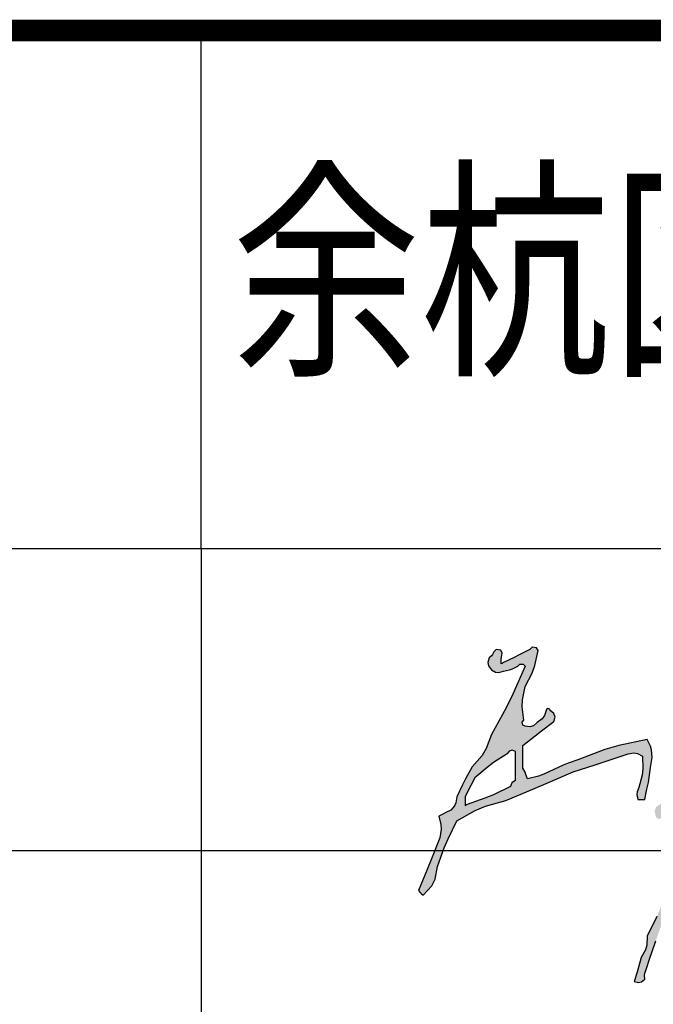
# Model space of a CAD drawing. Units: millimetres. Extents: x 210559 to 987136, y 151770 to 372464.
# Drawn here: x 480313 to 481782, y 231268 to 233549 of the extents above; entities that cross this region are included whole.
import ezdxf

# ---------------------------------------------------------------- set-up
doc = ezdxf.new("R2010")
doc.units = ezdxf.units.MM
doc.layers.add('图框', color=3, linetype='Continuous')
doc.styles.add('DX8', font='tssdeng.shx', dxfattribs={"width": 0.7, "bigfont": 'hztxt.shx'})

# ---------------------------------------------------------------- blocks, each defined once
blk = doc.blocks.new('坤信')
at = {"color": 0}
blk.add_line((146759.6, 344779.6), (146759.6, 345977.1), dxfattribs=at)
at = {"layer": '图框', "color": 0}
for p, q in [((139286.1, 344779.6), (157248.6, 344779.6)), ((146759.6, 344779.6), (146759.6, 341985.5)), ((139286.1, 344081.1), (149254.4, 344081.1))]:
    blk.add_line(p, q, dxfattribs=at)
at = {"layer": '图框', "color": 0, "const_width": 49.9}
blk.add_lwpolyline([(139286.1, 345977.1), (157248.6, 345977.1)], dxfattribs=at)
at = {"layer": '图框', "color": 0, "style": 'DX8', "width": 0.8}
blk.add_text('余杭区消防指挥中心及特勤消防站配电增容项目', height=400, dxfattribs=at).set_placement((146830.6, 345220.7))
blk = doc.blocks.new('A3')
h = blk.add_hatch(color=256)
h.paths.add_polyline_path([(31599.8, 2836.3), (31590.4, 2820.5), (31567.9, 2793.8), (31552.2, 2766.7), (31545, 2752.8), (31531.8, 2724.4), (31529.7, 2711.1), (31526.5, 2704.1), (31517.9, 2693.8), (31506.8, 2688.2), (31501.3, 2685.4), (31490.1, 2679.9), (31495.1, 2660.5), (31495.7, 2649.7), (31492.9, 2629.9), (31472.9, 2581), (31462.9, 2556.6), (31442.9, 2507.7), (31447.3, 2503.2), (31449.6, 2501), (31454, 2496.5), (31473.9, 2518.7), (31481.6, 2534), (31487.3, 2563.2), (31502.5, 2606.5), (31511.5, 2627.7), (31531.8, 2668.8), (31574.7, 2693.1), (31598.2, 2702.8), (31645.7, 2716), (31708.1, 2742.4), (31739.2, 2755.7), (31801.3, 2782.7), (31852.5, 2799.1), (31878.1, 2807.4), (31929.1, 2824.4), (31942.5, 2826.5), (31950.5, 2825.1), (31962.5, 2818.8), (31963, 2789.8), (31961.3, 2774.8), (31954.1, 2746.6), (31949.8, 2736.3), (31949.1, 2729.8), (31951.3, 2718.8), (31958, 2718.8), (31961.3, 2718.8), (31968, 2718.8), (31970.6, 2734.5), (31972.3, 2742.3), (31976.3, 2757.7), (31979.7, 2781), (31981.3, 2792.7), (31984.7, 2816.1), (31983.3, 2833.3), (31980.9, 2842.1), (31973.6, 2857.7), (31907.9, 2843.7), (31875.3, 2834.2), (31812.4, 2810.5), (31789.8, 2802.7), (31778.6, 2798.2), (31756.8, 2788.3), (31733.4, 2776.9), (31721, 2772.4), (31695.7, 2766), (31692.3, 2776.5), (31690.1, 2781.6), (31684.6, 2791.1), (31684.6, 2812.2), (31684.6, 2822.7), (31684.6, 2843.8), (31713.4, 2866.2), (31727.9, 2877.3), (31756.8, 2899.4), (31759.7, 2909.5), (31756.9, 2918), (31748.5, 2924.4), (31747.6, 2927.8), (31742.9, 2929.4), (31740.2, 2927.2), (31735.4, 2912.9), (31730.1, 2905.6), (31717.9, 2896.6), (31709.4, 2888.8), (31701.6, 2886.5), (31690.2, 2888.3), (31685.1, 2890.8), (31683.7, 2897.9), (31687.4, 2902.2), (31683.8, 2933.1), (31684.4, 2949.4), (31690.2, 2980), (31706.7, 3011.4), (31713, 3028.7), (31720.7, 3063.3), (31716.9, 3070.2), (31706.9, 3071.6), (31701.3, 3066.1), (31676.8, 3053.9), (31664.6, 3047.8), (31640.2, 3035.6), (31637.9, 3034.4), (31636.8, 3033.9), (31634.6, 3032.8), (31634.9, 3042.8), (31635.5, 3047.9), (31637.4, 3057.8), (31633.6, 3064.7), (31623.5, 3066.1), (31617.9, 3060.6), (31614.9, 3054.1), (31612.5, 3051), (31606.8, 3046.7), (31604.2, 3035.6), (31605.7, 3028.1), (31612.4, 3018.9), (31622, 3013.2), (31629.6, 3012.5), (31640.2, 3016.1), (31654, 3018.5), (31661, 3020.8), (31673.5, 3027.2), (31678.2, 3032), (31685.5, 3032), (31690.2, 3027.2), (31661.9, 2962.5), (31646.3, 2930.7), (31612.4, 2868.8)])
h.paths.add_polyline_path([(31653.6, 2830.7), (31660.3, 2832.6), (31667.9, 2829.9), (31667.9, 2803.3), (31667.9, 2789.9), (31667.9, 2763.3), (31662, 2759.4), (31659.3, 2756), (31656.8, 2749.4), (31617.9, 2730.4), (31597.7, 2722), (31556.8, 2707.7), (31554.6, 2706.6), (31553.5, 2706), (31551.2, 2704.9), (31551.2, 2712.7), (31551.2, 2716.6), (31551.2, 2724.4), (31560.1, 2742.2), (31564.6, 2751), (31573.5, 2768.8), (31602.1, 2792.8), (31617.2, 2804), (31648.5, 2824.4)], flags=16)
h.paths.add_polyline_path([(32212.5, 2849.4), (32230.3, 2847.8), (32239.5, 2848.4), (32257, 2852.2), (32258.4, 2865.5), (32266.2, 2874.1), (32279.2, 2877.2), (32292.5, 2883.8), (32299.2, 2887.2), (32312.5, 2893.9), (32352.5, 2907.2), (32372.5, 2913.9), (32412.6, 2927.2), (32421.2, 2930.2), (32425.7, 2931.3), (32434.8, 2932.7), (32457, 2937.2), (32468.1, 2939.4), (32490.3, 2943.9), (32495.9, 2945), (32498.7, 2945.5), (32504.2, 2946.6), (32524.2, 2946.6), (32534.2, 2946.6), (32554.3, 2946.6), (32553.1, 2944.4), (32552.6, 2943.3), (32551.5, 2941.1), (32541.5, 2921.1), (32536.5, 2911.1), (32526.5, 2891.1), (32519.8, 2887.7), (32516.9, 2881.7), (32518.1, 2874.4), (32511.1, 2875.2), (32506.6, 2873.7), (32501.5, 2868.8), (32502.7, 2876.2), (32499.8, 2882.1), (32493.1, 2885.5), (32488.4, 2878.2), (32485.6, 2874.8), (32479.2, 2868.8), (32480.8, 2850.8), (32478.9, 2840.6), (32470.9, 2824.4), (32467, 2816.3), (32466.4, 2810.9), (32468.1, 2802.2), (32478.1, 2799.7), (32485.2, 2801.3), (32493.1, 2807.7), (32525.5, 2846.5), (32541.6, 2866), (32573.7, 2905), (32579.3, 2914.4), (32581.6, 2919.5), (32584.8, 2930), (32591.4, 2931.4), (32594.8, 2931.9), (32601.5, 2932.7), (32607, 2927.2), (32617.2, 2928.6), (32620.9, 2935.5), (32641.4, 2947.9), (32652, 2953.5), (32673.7, 2963.3), (32678.6, 2964.3), (32681.4, 2969.9), (32679.3, 2974.4), (32685.9, 2974.4), (32689.3, 2974.4), (32696, 2974.4), (32686.6, 2938.3), (32677.6, 2920.2), (32654.3, 2891.1), (32625.4, 2833.3), (32610.9, 2804.4), (32582, 2746.6), (32580, 2743.1), (32577.7, 2741.6), (32573.7, 2741), (32573.7, 2734.4), (32573.7, 2731), (32573.7, 2724.4), (32581.3, 2721.7), (32588.1, 2723.6), (32593.1, 2729.9), (32619.8, 2783.3), (32633.2, 2809.9), (32659.8, 2863.3), (32675.4, 2887.7), (32683.2, 2900), (32698.7, 2924.4), (32711, 2948.9), (32717.1, 2961.1), (32729.3, 2985.5), (32730.8, 2989.9), (32737.1, 2991.4), (32740.4, 2988.3), (32743.6, 2980), (32746, 2975.9), (32751.5, 2968.9), (32753.8, 2927.3), (32757.2, 2906.3), (32768.2, 2866.1), (32771, 2847.9), (32775.5, 2838.2), (32787.6, 2824.4), (32791.4, 2817.9), (32793, 2814.6), (32796, 2807.7), (32807.6, 2807.4), (32814.3, 2809.4), (32823.8, 2816.1), (32840.9, 2836.1), (32847.6, 2848.9), (32854.3, 2874.4), (32867.7, 2901.1), (32874.3, 2914.4), (32887.7, 2941.1), (32909.5, 2972.6), (32919.1, 2989.5), (32934.9, 3024.4), (32938.5, 3034), (32936.7, 3042.3), (32929.3, 3049.4), (32904.5, 3058.4), (32892.2, 3063.4), (32868.2, 3074.4), (32859.3, 3074.4), (32854.9, 3074.4), (32846, 3074.4), (32845.6, 3093.9), (32843.2, 3104.1), (32834.9, 3121.7), (32826.8, 3130.9), (32825.8, 3141.7), (32832.1, 3152.2), (32845.8, 3161.8), (32851.8, 3169.8), (32857.1, 3185.6), (32847.1, 3194.5), (32842.1, 3199), (32832.1, 3207.8), (32831.2, 3204.4), (32826.5, 3202.8), (32823.8, 3205), (32820.4, 3205.9), (32818.8, 3210.6), (32821, 3213.4), (32825, 3221.4), (32831.5, 3225.1), (32840.4, 3224.5), (32842.7, 3237.9), (32848.1, 3245.5), (32859.9, 3252.3), (32876.3, 3258.5), (32884.3, 3264.1), (32896, 3277.3), (32897.9, 3285.5), (32895, 3292.4), (32887.7, 3296.7), (32848.8, 3275.3), (32827.7, 3266.8), (32784.9, 3255), (32781.9, 3261.5), (32779.4, 3264.6), (32773.7, 3268.9), (32770.1, 3278.5), (32771.9, 3286.8), (32779.3, 3293.9), (32794.6, 3315.9), (32803.7, 3326.2), (32823.8, 3344), (32826, 3354), (32824.4, 3360.8), (32818.2, 3369), (32792.3, 3382.4), (32780.1, 3392.8), (32762.6, 3416.2), (32762.2, 3422.2), (32760.9, 3425.5), (32757.1, 3430.1), (32748.2, 3427.9), (32743.7, 3426.8), (32734.8, 3424.5), (32735.9, 3420.1), (32735.1, 3416.9), (32732.1, 3413.4), (32698.7, 3380.1), (32682.1, 3363.4), (32648.7, 3330.1), (32643.2, 3324.5), (32644.6, 3314.4), (32651.5, 3310.6), (32672.8, 3311.8), (32685.8, 3318.6), (32698.7, 3335.6), (32715.1, 3356.4), (32722.5, 3367.7), (32734.8, 3391.2), (32741.5, 3392.6), (32744.8, 3393.2), (32751.5, 3394), (32771.4, 3381.2), (32780.7, 3373.1), (32796, 3355.1), (32796.9, 3343.7), (32792.3, 3335.3), (32782.1, 3330.1), (32770.9, 3315.9), (32764.7, 3309.1), (32751.5, 3296.7), (32752.8, 3289.4), (32749.8, 3283.4), (32743.2, 3280.1), (32732.4, 3265.5), (32726.2, 3258.7), (32712.6, 3246.7), (32699.3, 3245.2), (32690.6, 3237.5), (32687.6, 3224.5), (32691, 3215), (32690.2, 3208), (32684.8, 3199.5), (32678, 3188.8), (32674.1, 3183.7), (32665.4, 3174.5), (32646.3, 3176.3), (32635.5, 3174.4), (32618.2, 3166.1), (32611.8, 3161.1), (32609.9, 3154.3), (32612.6, 3146.7), (32626.6, 3150.8), (32636.6, 3149.2), (32648.7, 3141.1), (32650.6, 3139.9), (32650.6, 3136.8), (32648.7, 3135.6), (32626.5, 3091.1), (32615.4, 3068.9), (32593.1, 3024.4), (32587.7, 3000.7), (32580.5, 2988.2), (32562.6, 2971.6), (32534, 2967.5), (32519.2, 2966.9), (32490.3, 2968.9), (32460.4, 2957.5), (32444.4, 2953.5), (32412.6, 2949.4), (32385.9, 2940.5), (32372.5, 2936.1), (32345.9, 2927.2), (32318.7, 2916.2), (32305.3, 2910), (32279.2, 2896.6), (32272.7, 2894.7), (32268, 2895.4), (32262.5, 2899.4), (32292.1, 2920.6), (32307.9, 2930.1), (32340.3, 2946.6), (32341.6, 2954), (32338.6, 2959.9), (32332, 2963.3), (32316.5, 2957.7), (32309, 2953.7), (32295.9, 2943.9), (32283.3, 2937.1), (32277.4, 2932.4), (32268.1, 2921.6), (32265.5, 2940.6), (32267.5, 2951.9), (32276.4, 2968.9), (32297.5, 2991.1), (32308.1, 3002.2), (32329.2, 3024.4), (32331.7, 3034.4), (32330.1, 3041.5), (32323.6, 3049.4), (32320.3, 3052.8), (32318.6, 3054.4), (32315.3, 3057.8), (32300.8, 3056), (32293.6, 3054.9), (32279.2, 3052.2), (32284.8, 3068.7), (32288.8, 3076.8), (32298.6, 3091.1), (32286, 3091.9), (32278.6, 3089.9), (32268.1, 3082.8), (32247, 3061.7), (32236.4, 3051.1), (32215.3, 3030), (32212, 3023.3), (32210.4, 3020), (32207, 3013.3), (32202.5, 3013.3), (32200.3, 3013.3), (32195.8, 3013.3), (32194.5, 3031.4), (32196.4, 3041.4), (32204.2, 3057.8), (32239.7, 3093.3), (32257.5, 3111.1), (32293.1, 3146.7), (32298.6, 3152.3), (32297.2, 3162.3), (32290.3, 3166.1), (32269.1, 3148.2), (32257.9, 3139.8), (32234.7, 3124.5), (32235.5, 3117.5), (32234, 3112.9), (32229.2, 3107.8), (32223.6, 3107.8), (32220.8, 3107.8), (32215.3, 3107.8), (32235.8, 3174.7), (32246.4, 3208), (32268.1, 3274.5), (32267.4, 3294.8), (32269.2, 3305.5), (32276.4, 3324.5), (32280.9, 3356.3), (32284.9, 3372.2), (32295.9, 3402.3), (32295.3, 3431.4), (32297, 3446.3), (32304.2, 3474.5), (32306.9, 3490), (32305.5, 3499.3), (32298.6, 3513.4), (32294.2, 3517.9), (32292, 3520.1), (32287.5, 3524.6), (32276.4, 3524.6), (32270.9, 3524.6), (32259.7, 3524.6), (32272.6, 3506.3), (32277.9, 3495.8), (32284.7, 3474.5), (32279.2, 3441.2), (32276.4, 3424.5), (32270.9, 3391.2), (32254.4, 3310.4), (32244.4, 3270.2), (32220.8, 3191.1), (32208.5, 3151.8), (32203.4, 3131.7), (32195.8, 3091.1), (32188.9, 3091.9), (32184.3, 3090.4), (32179.2, 3085.6), (32173.1, 3071.2), (32172.5, 3061.8), (32176.4, 3046.7), (32174.8, 3005.7), (32170, 2984.4), (32154.2, 2946.6), (32147.9, 2914.6), (32142.8, 2898.6), (32129.2, 2868.8), (32132.5, 2856.9), (32131, 2848.3), (32123.6, 2838.3), (32118.2, 2835.8), (32115.9, 2830), (32118, 2824.4), (32108.5, 2828), (32100.2, 2826.2), (32093, 2818.8), (32090.5, 2813.4), (32084.7, 2811.1), (32079.1, 2813.3), (32078.2, 2820), (32078.8, 2823.9), (32081.9, 2829.9), (32093, 2852.2), (32098.6, 2863.3), (32109.7, 2885.5), (32117.8, 2913.7), (32124.2, 2927.7), (32140.3, 2952.2), (32143.4, 2967.6), (32144.5, 2975.4), (32145.8, 2991.1), (32134, 2991.4), (32124.8, 2983.4), (32123.6, 2971.6), (32083.6, 2862.9), (32059.5, 2809.5), (32004.1, 2707.7), (31994.2, 2701.1), (31990.4, 2691.6), (31993, 2679.9), (31995.6, 2674.9), (32002.6, 2673.4), (32006.9, 2677.1), (32012.5, 2682.7), (32015.2, 2685.5), (32020.8, 2691), (32031.9, 2713.3), (32037.5, 2724.4), (32048.6, 2746.6), (32054.7, 2765), (32058.7, 2774), (32068, 2791.1), (32083.1, 2795.7), (32093.8, 2794.1), (32106.9, 2785.5), (32101.4, 2763.3), (32098.6, 2752.2), (32093, 2729.9), (32084.1, 2703.3), (32079.7, 2689.9), (32070.8, 2663.2), (32069.3, 2649.3), (32066.9, 2642), (32059.7, 2629.9), (32046.3, 2584.8), (32038.4, 2562.4), (32020.8, 2518.8), (32005.5, 2470.8), (31995.9, 2447.2), (31973.6, 2402.1), (31972.6, 2381.3), (31969.5, 2370.3), (31959.7, 2352.1), (31953.2, 2329.8), (31949.9, 2318.7), (31943, 2296.5), (31953, 2294.3), (31959.9, 2295.8), (31968, 2302.1), (31967.1, 2311), (31967.7, 2315.9), (31970.8, 2324.3), (31979.7, 2351), (31984.1, 2364.3), (31993, 2391), (32020.6, 2467.4), (32035.7, 2505.3), (32068, 2579.9), (32067.3, 2595.8), (32069.2, 2604.6), (32076.4, 2618.8), (32090.7, 2654.7), (32096.8, 2673.2), (32106.9, 2710.5), (32114.4, 2750.6), (32120.7, 2770.6), (32137.5, 2807.7), (32146, 2812), (32150.1, 2815), (32156.9, 2821.6), (32179.2, 2832.7), (32190.3, 2838.3)])
h.paths.add_polyline_path([(32183.9, 2857.7), (32175.4, 2854.8), (32165.3, 2857.7), (32160.8, 2853.3), (32158.6, 2851.1), (32154.2, 2846.6), (32152.1, 2850.1), (32149.8, 2851.6), (32145.8, 2852.2), (32161.2, 2905.6), (32169, 2932.2), (32184.7, 2985.5), (32191.4, 2985.5), (32194.7, 2985.5), (32201.4, 2985.5), (32212.5, 2995.6), (32218, 3000.6), (32229.2, 3010.5), (32234.9, 3014.6), (32243.7, 3011.7), (32245.8, 3005), (32253.5, 2998.5), (32254.7, 2988), (32248.6, 2980), (32224.2, 2955.5), (32212, 2943.3), (32187.5, 2918.9), (32186, 2912.6), (32184, 2909.3), (32179.2, 2905), (32171.8, 2897.8), (32170, 2889.5), (32173.6, 2880), (32176.9, 2880), (32178.6, 2880), (32181.9, 2880), (32190.9, 2885.4), (32194.9, 2891.7), (32195.8, 2902.2), (32200.9, 2907), (32205.5, 2908.5), (32212.5, 2907.7), (32218.4, 2921.7), (32223.3, 2928.4), (32234.7, 2938.3), (32237.5, 2940.5), (32242.2, 2938.9), (32243.1, 2935.5), (32245.2, 2922.2), (32243.8, 2914.1), (32237.5, 2902.2), (32232.7, 2893.5), (32225.1, 2889.7), (32215.3, 2891.1), (32205.3, 2881.1), (32200.3, 2876.1), (32190.3, 2866.1)], flags=16)
h.paths.add_polyline_path([(32601.3, 2972), (32601.5, 2980), (32612.5, 3018.9), (32619.9, 3038.1), (32637.6, 3074.4), (32652.1, 3103.3), (32659.3, 3117.8), (32673.7, 3146.7), (32679.4, 3151.5), (32683.1, 3153.4), (32690.4, 3155), (32693.1, 3157.2), (32697.9, 3155.6), (32698.7, 3152.2), (32702.4, 3148), (32701, 3140.9), (32696, 3138.4), (32688.6, 3123.2), (32687.3, 3113.2), (32690.4, 3096.7), (32682.8, 3086.2), (32679.4, 3080.6), (32673.7, 3068.9), (32668.3, 3051.8), (32667.1, 3042.3), (32668.2, 3024.4), (32674.8, 3024.4), (32678.2, 3024.4), (32684.8, 3024.4), (32690.8, 3035.3), (32692.2, 3042.7), (32690.4, 3055), (32694.8, 3059.4), (32697.1, 3061.7), (32701.5, 3066.1), (32713.1, 3073.6), (32721.1, 3075.6), (32734.8, 3074.4), (32733.6, 3053.7), (32730.6, 3042.8), (32721, 3024.4), (32680, 2996.1), (32658, 2983.7), (32612.6, 2963.3), (32605.1, 2966.2)], flags=16)
h.paths.add_polyline_path([(32769.1, 2935.4), (32759.9, 2996.7), (32757.6, 3007.6), (32758.3, 3014.2), (32762.6, 3024.4), (32777.5, 3029.4), (32785.8, 3030.6), (32801.5, 3030), (32801, 3018.2), (32809.2, 3008.8), (32821, 3007.8), (32832.6, 3018.8), (32837.5, 3026.1), (32843.2, 3041.1), (32858.3, 3048.5), (32868.4, 3049.8), (32884.9, 3046.7), (32893.1, 3037.9), (32900.7, 3034.9), (32912.7, 3035.6), (32912.7, 3028.9), (32912.7, 3025.5), (32912.7, 3018.9), (32908.7, 3018.3), (32906.4, 3016.8), (32904.3, 3013.3), (32893.2, 2991.1), (32887.7, 2980), (32876.5, 2957.8), (32874.3, 2955.5), (32873.2, 2954.4), (32871, 2952.2), (32857.7, 2925.5), (32851, 2912.2), (32837.6, 2885.5), (32832.6, 2863.2), (32826.1, 2851.6), (32809.9, 2835.5), (32805.4, 2840), (32803.2, 2842.2), (32798.8, 2846.6), (32777.1, 2904.7)], flags=16)
for p, q in [((31617.9, 3060.6), (31614.9, 3054.1)), ((31623.5, 3066.1), (31617.9, 3060.6)), ((31633.6, 3064.7), (31623.5, 3066.1)), ((31637.4, 3057.8), (31633.6, 3064.7)), ((31635.5, 3047.9), (31637.4, 3057.8)), ((31701.3, 3066.1), (31676.8, 3053.9)), ((31706.9, 3071.6), (31701.3, 3066.1)), ((31716.9, 3070.2), (31706.9, 3071.6)), ((31713, 3028.7), (31720.7, 3063.3)), ((31720.7, 3063.3), (31716.9, 3070.2)), ((31606.8, 3046.7), (31604.2, 3035.6)), ((31604.2, 3035.6), (31605.7, 3028.1)), ((31612.5, 3051), (31606.8, 3046.7)), ((31614.9, 3054.1), (31612.5, 3051)), ((31634.6, 3032.8), (31634.9, 3042.8)), ((31636.8, 3033.9), (31634.6, 3032.8)), ((31634.9, 3042.8), (31635.5, 3047.9)), ((31637.9, 3034.4), (31636.8, 3033.9)), ((31640.2, 3035.6), (31637.9, 3034.4)), ((31664.6, 3047.8), (31640.2, 3035.6)), ((31676.8, 3053.9), (31664.6, 3047.8)), ((31605.7, 3028.1), (31612.4, 3018.9)), ((31612.4, 3018.9), (31622, 3013.2)), ((31622, 3013.2), (31629.6, 3012.5)), ((31629.6, 3012.5), (31640.2, 3016.1)), ((31640.2, 3016.1), (31654, 3018.5)), ((31654, 3018.5), (31661, 3020.8)), ((31661, 3020.8), (31673.5, 3027.2)), ((31690.2, 3027.2), (31661.9, 2962.5)), ((31673.5, 3027.2), (31678.2, 3032)), ((31678.2, 3032), (31685.5, 3032)), ((31685.5, 3032), (31690.2, 3027.2)), ((31690.2, 2980), (31706.7, 3011.4)), ((31706.7, 3011.4), (31713, 3028.7)), ((31684.4, 2949.4), (31690.2, 2980)), ((31661.9, 2962.5), (31646.3, 2930.7)), ((31683.8, 2933.1), (31684.4, 2949.4)), ((31646.3, 2930.7), (31612.4, 2868.8)), ((31687.4, 2902.2), (31683.8, 2933.1)), ((31740.2, 2927.2), (31735.4, 2912.9)), ((31742.9, 2929.4), (31740.2, 2927.2)), ((31747.6, 2927.8), (31742.9, 2929.4)), ((31748.5, 2924.4), (31747.6, 2927.8)), ((31756.9, 2918), (31748.5, 2924.4)), ((31683.7, 2897.9), (31687.4, 2902.2)), ((31685.1, 2890.8), (31683.7, 2897.9)), ((31730.1, 2905.6), (31717.9, 2896.6)), ((31727.9, 2877.3), (31756.8, 2899.4)), ((31735.4, 2912.9), (31730.1, 2905.6)), ((31756.8, 2899.4), (31759.7, 2909.5)), ((31759.7, 2909.5), (31756.9, 2918)), ((31690.2, 2888.3), (31685.1, 2890.8)), ((31701.6, 2886.5), (31690.2, 2888.3)), ((31709.4, 2888.8), (31701.6, 2886.5)), ((31717.9, 2896.6), (31709.4, 2888.8)), ((31713.4, 2866.2), (31727.9, 2877.3)), ((31612.4, 2868.8), (31599.8, 2836.3)), ((31684.6, 2843.8), (31713.4, 2866.2)), ((31973.6, 2857.7), (31907.9, 2843.7)), ((31980.9, 2842.1), (31973.6, 2857.7)), ((31599.8, 2836.3), (31590.4, 2820.5)), ((31653.6, 2830.7), (31648.5, 2824.4)), ((31660.3, 2832.6), (31653.6, 2830.7)), ((31667.9, 2829.9), (31660.3, 2832.6)), ((31667.9, 2803.3), (31667.9, 2829.9)), ((31684.6, 2822.7), (31684.6, 2843.8)), ((31875.3, 2834.2), (31812.4, 2810.5)), ((31907.9, 2843.7), (31875.3, 2834.2)), ((31983.3, 2833.3), (31980.9, 2842.1)), ((31984.7, 2816.1), (31983.3, 2833.3)), ((31590.4, 2820.5), (31567.9, 2793.8)), ((31648.5, 2824.4), (31617.2, 2804)), ((31684.6, 2812.2), (31684.6, 2822.7)), ((31684.6, 2791.1), (31684.6, 2812.2)), ((31812.4, 2810.5), (31789.8, 2802.7)), ((31852.5, 2799.1), (31878.1, 2807.4)), ((31878.1, 2807.4), (31929.1, 2824.4)), ((31929.1, 2824.4), (31942.5, 2826.5)), ((31942.5, 2826.5), (31950.5, 2825.1)), ((31950.5, 2825.1), (31962.5, 2818.8)), ((31962.5, 2818.8), (31963, 2789.8)), ((31981.3, 2792.7), (31984.7, 2816.1)), ((31567.9, 2793.8), (31552.2, 2766.7)), ((31602.1, 2792.8), (31573.5, 2768.8)), ((31617.2, 2804), (31602.1, 2792.8)), ((31667.9, 2789.9), (31667.9, 2803.3)), ((31667.9, 2763.3), (31667.9, 2789.9)), ((31690.1, 2781.6), (31684.6, 2791.1)), ((31756.8, 2788.3), (31733.4, 2776.9)), ((31778.6, 2798.2), (31756.8, 2788.3)), ((31789.8, 2802.7), (31778.6, 2798.2)), ((31801.3, 2782.7), (31852.5, 2799.1)), ((31963, 2789.8), (31961.3, 2774.8)), ((31979.7, 2781), (31981.3, 2792.7)), ((31552.2, 2766.7), (31545, 2752.8)), ((31573.5, 2768.8), (31564.6, 2751)), ((31662, 2759.4), (31667.9, 2763.3)), ((31692.3, 2776.5), (31690.1, 2781.6)), ((31695.7, 2766), (31692.3, 2776.5)), ((31721, 2772.4), (31695.7, 2766)), ((31733.4, 2776.9), (31721, 2772.4)), ((31739.2, 2755.7), (31801.3, 2782.7)), ((31961.3, 2774.8), (31954.1, 2746.6)), ((31976.3, 2757.7), (31979.7, 2781)), ((31545, 2752.8), (31531.8, 2724.4)), ((31560.1, 2742.2), (31551.2, 2724.4)), ((31564.6, 2751), (31560.1, 2742.2)), ((31617.9, 2730.4), (31656.8, 2749.4)), ((31645.7, 2716), (31708.1, 2742.4)), ((31656.8, 2749.4), (31659.3, 2756)), ((31659.3, 2756), (31662, 2759.4)), ((31708.1, 2742.4), (31739.2, 2755.7)), ((31954.1, 2746.6), (31949.8, 2736.3)), ((31970.6, 2734.5), (31972.3, 2742.3)), ((31972.3, 2742.3), (31976.3, 2757.7)), ((31531.8, 2724.4), (31529.7, 2711.1)), ((31551.2, 2724.4), (31551.2, 2716.6)), ((31551.2, 2716.6), (31551.2, 2712.7)), ((31556.8, 2707.7), (31597.7, 2722)), ((31597.7, 2722), (31617.9, 2730.4)), ((31598.2, 2702.8), (31645.7, 2716)), ((31949.8, 2736.3), (31949.1, 2729.8)), ((31949.1, 2729.8), (31951.3, 2718.8)), ((31951.3, 2718.8), (31958, 2718.8)), ((31958, 2718.8), (31961.3, 2718.8)), ((31961.3, 2718.8), (31968, 2718.8)), ((31968, 2718.8), (31970.6, 2734.5)), ((31517.9, 2693.8), (31506.8, 2688.2)), ((31526.5, 2704.1), (31517.9, 2693.8)), ((31529.7, 2711.1), (31526.5, 2704.1)), ((31531.8, 2668.8), (31574.7, 2693.1)), ((31551.2, 2712.7), (31551.2, 2704.9)), ((31551.2, 2704.9), (31553.5, 2706)), ((31553.5, 2706), (31554.6, 2706.6)), ((31554.6, 2706.6), (31556.8, 2707.7)), ((31574.7, 2693.1), (31598.2, 2702.8)), ((31501.3, 2685.4), (31490.1, 2679.9)), ((31490.1, 2679.9), (31495.1, 2660.5)), ((31506.8, 2688.2), (31501.3, 2685.4)), ((31495.7, 2649.7), (31492.9, 2629.9)), ((31495.1, 2660.5), (31495.7, 2649.7)), ((31511.5, 2627.7), (31531.8, 2668.8)), ((31492.9, 2629.9), (31472.9, 2581)), ((31502.5, 2606.5), (31511.5, 2627.7)), ((31487.3, 2563.2), (31502.5, 2606.5)), ((31472.9, 2581), (31462.9, 2556.6)), ((31462.9, 2556.6), (31442.9, 2507.7)), ((31481.6, 2534), (31487.3, 2563.2)), ((31473.9, 2518.7), (31481.6, 2534)), ((31454, 2496.5), (31473.9, 2518.7)), ((31442.9, 2507.7), (31447.3, 2503.2)), ((31447.3, 2503.2), (31449.6, 2501)), ((31449.6, 2501), (31454, 2496.5)), ((31995.9, 2447.2), (31973.6, 2402.1)), ((31973.6, 2402.1), (31972.6, 2381.3)), ((31972.6, 2381.3), (31969.5, 2370.3)), ((31984.1, 2364.3), (31993, 2391)), ((31959.7, 2352.1), (31953.2, 2329.8)), ((31969.5, 2370.3), (31959.7, 2352.1)), ((31970.8, 2324.3), (31979.7, 2351)), ((31979.7, 2351), (31984.1, 2364.3)), ((31953.2, 2329.8), (31949.9, 2318.7)), ((31949.9, 2318.7), (31943, 2296.5)), ((31967.1, 2311), (31967.7, 2315.9)), ((31968, 2302.1), (31967.1, 2311)), ((31967.7, 2315.9), (31970.8, 2324.3)), ((31943, 2296.5), (31953, 2294.3)), ((31953, 2294.3), (31959.9, 2295.8)), ((31959.9, 2295.8), (31968, 2302.1))]:
    blk.add_line(p, q)
at = {"color": 255, "xscale": 1.002090488518286, "yscale": 1.002090488518286, "zscale": 1.002090488518286}
blk.add_blockref('坤信', (-116127.3, -342200.4), dxfattribs=at)

msp = doc.modelspace()

# ---------------------------------------------------------------- block references
msp.add_blockref('A3', (449794.2, 229024))

doc.saveas('drawing.dxf')
